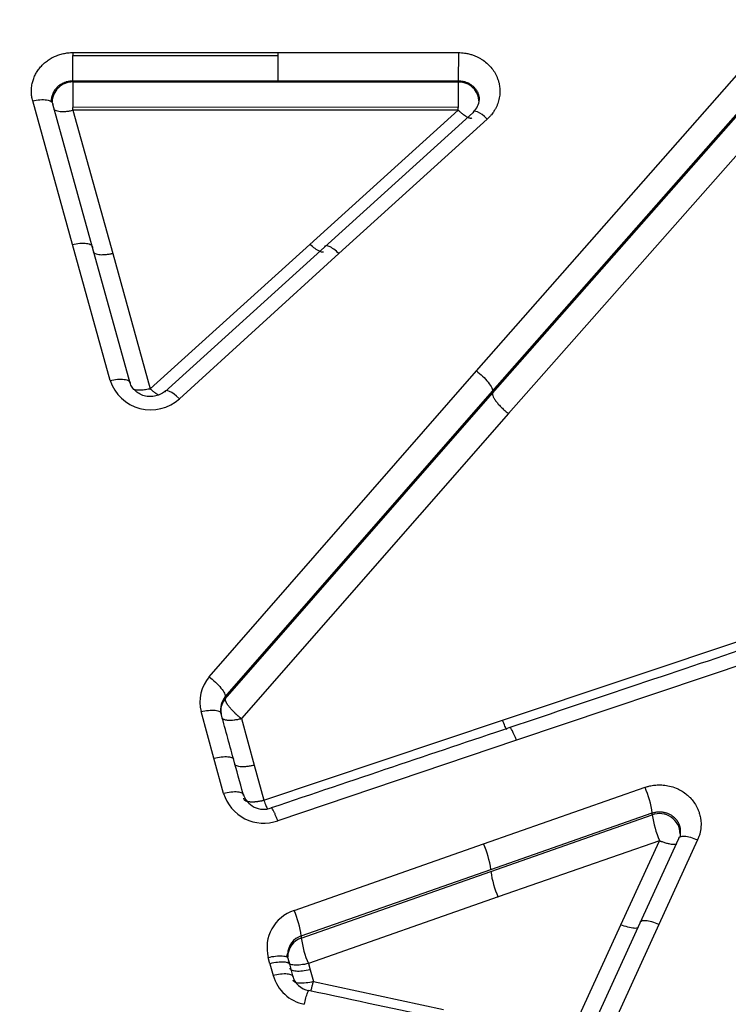
# Model space of a CAD drawing. Units: millimetres. Extents: x 0 to 360, y -45 to 204.
# Drawn here: x 51 to 57, y 163 to 170 of the extents above; entities that cross this region are included whole.
import ezdxf
from ezdxf import colors
from ezdxf.entities.mleader import LeaderData, LeaderLine
from ezdxf.enums import TextEntityAlignment as Align
from ezdxf.math import Vec2, Vec3

# ---------------------------------------------------------------- set-up
doc = ezdxf.new("R2010")
doc.units = ezdxf.units.MM
doc.layers.add('C-1018-PLAST-RE', color=7, linetype='Continuous')
doc.layers.add('Predeterminado', color=7, linetype='Continuous')
doc.styles.add('SEACAD_Arial', font='arial.ttf')
doc.dimstyles.new('ISO', dxfattribs={"dimtxt": 3.125, "dimasz": 3.125, "dimexe": 1.5625, "dimexo": 0, "dimgap": 0.78125, "dimtad": 0, "dimdec": 0, "dimlfac": 12.5, "dimrnd": 10, "dimtxsty": 'SEACAD_Arial', "dimblk1": '_SE_FILLED', "dimblk2": '_SE_FILLED', "dimsah": 1, "dimcen": 1.5625, "dimadec": 1, "dimazin": 0, "dimtfac": 0.5, "dimtdec": 4, "dimtmove": 0, "dimatfit": 3, "dimfxl": 1, "dimarcsym": 0})

# ---------------------------------------------------------------- blocks, each defined once
blk = doc.blocks.new('SE1')
at = {"layer": 'C-1018-PLAST-RE', "color": 7, "linetype": 'Continuous'}
for p, q in [((51.6346, 169.7296), (51.6347, 169.9245)), ((51.6347, 169.9466), (53.2074, 169.9464)), ((51.6347, 169.9466), (51.6347, 169.9245)), ((51.6347, 169.9246), (53.2074, 169.9243)), ((53.2074, 169.9242), (53.2073, 169.7293)), ((53.2074, 169.9463), (54.5928, 169.946)), ((53.2074, 169.9463), (53.2074, 169.9242)), ((54.5928, 169.946), (54.5927, 169.7291)), ((54.7316, 167.5009), (56.7856, 169.8371)), ((51.6346, 169.7296), (53.2073, 169.7293)), ((51.6346, 169.7296), (51.6346, 169.7203)), ((51.6346, 169.7203), (54.5927, 169.7198)), ((53.2073, 169.7293), (54.5927, 169.7291)), ((54.5927, 169.7198), (54.5927, 169.7291)), ((54.8546, 167.3446), (56.9086, 169.6766)), ((54.8546, 167.3295), (56.9086, 169.6629)), ((51.6316, 168.4719), (51.3256, 169.5752)), ((51.7857, 168.45), (51.4797, 169.5512)), ((54.5927, 169.5252), (51.6346, 169.5257)), ((51.6346, 169.5039), (51.6346, 169.5254)), ((54.5927, 169.5034), (54.5927, 169.5249)), ((51.6312, 169.5031), (51.6346, 169.5039)), ((51.6346, 169.5039), (51.9398, 168.404)), ((54.5927, 169.5034), (51.6346, 169.5039)), ((53.454, 168.4728), (54.5927, 169.5034)), ((54.7043, 169.4841), (53.565, 168.4522)), ((54.8153, 169.436), (53.676, 168.4022)), ((57.0322, 169.5029), (54.9777, 167.1735)), ((51.9203, 167.427), (51.6316, 168.4719)), ((52.0744, 167.4069), (51.7857, 168.45)), ((52.2285, 167.3631), (53.454, 168.4728)), ((53.565, 168.4522), (52.3409, 167.3392)), ((51.9398, 168.404), (52.2285, 167.3631)), ((53.676, 168.4022), (52.4519, 167.2873)), ((52.6812, 165.1502), (54.7316, 167.5009)), ((52.8042, 164.9982), (54.8546, 167.3446)), ((52.8042, 164.9816), (54.8546, 167.3295)), ((54.9777, 167.1735), (52.9271, 164.8297)), ((54.932, 164.8179), (56.8638, 165.4656)), ((56.9705, 165.3141), (55.0389, 164.6635)), ((52.8042, 164.9982), (52.8042, 164.9816)), ((52.7165, 164.5261), (52.6189, 164.8832)), ((52.9273, 164.8297), (53.0247, 164.4734)), ((53.0988, 164.2029), (54.932, 164.8179)), ((55.0389, 164.6635), (53.2068, 164.0451)), ((52.7907, 164.2544), (52.7165, 164.5261)), ((53.0247, 164.4734), (53.0988, 164.2029)), ((54.7871, 163.8673), (56.0258, 164.302)), ((53.0988, 164.2029), (53.1, 164.1998)), ((54.8422, 163.6553), (56.081, 164.0896)), ((54.8424, 163.6709), (56.081, 164.1048)), ((56.081, 164.0896), (56.081, 164.1048)), ((53.3319, 163.3559), (54.7871, 163.8673)), ((56.1371, 163.8918), (54.8975, 163.4594)), ((55.8402, 163.2462), (56.1373, 163.892)), ((56.2833, 163.9064), (55.9862, 163.2594)), ((56.4293, 163.8973), (56.1322, 163.2491)), ((53.3871, 163.1604), (54.8424, 163.6709)), ((53.3871, 163.1443), (54.8422, 163.6553)), ((54.8975, 163.4594), (53.4418, 162.9484)), ((55.4462, 162.3877), (55.8402, 163.2462)), ((55.9862, 163.2594), (55.5922, 162.399)), ((56.1322, 163.2491), (55.7382, 162.3871)), ((53.3871, 163.1604), (53.3871, 163.1443)), ((53.1467, 162.9469), (53.1336, 162.9951)), ((53.1467, 162.947), (53.1716, 162.8555)), ((53.3012, 162.9348), (53.2848, 162.9951)), ((53.3257, 162.8436), (53.3008, 162.9349)), ((53.4418, 162.9484), (53.4549, 162.9004)), ((53.4549, 162.9004), (53.4798, 162.8091)), ((53.4799, 162.8093), (54.4798, 162.5944))]:
    blk.add_line(p, q, dxfattribs=at)
for centre, radius, start, end in [((51.6313, 169.5642), 0.1561, 88.76567, 179.51341), ((71.2325, 169.6188), 19.5981, 179.70346, 180.27278), ((-49.5715, 169.6358), 104.1643, 359.939068, 0.046184), ((54.5972, 169.5655), 0.1543, 359.58017, 91.67427), ((51.6407, 169.5532), 0.1763, 154.08115, 173.88117), ((54.6222, 169.5895), 0.1307, 312.77536, 356.99619), ((52.2312, 167.5289), 0.3272, 198.14395, 312.40758), ((52.9253, 168.1038), 1.017, 226.74732, 226.93243), ((52.8978, 164.9589), 0.289, 138.53941, 195.18772), ((52.9065, 164.9047), 0.1386, 137.58066, 195.48796), ((52.9209, 164.883), 0.1527, 139.79279, 180.1486), ((53.1764, 164.9072), 0.4085, 180.46102, 184.11436), ((55.3566, 164.0082), 0.7308, 7.59073, 23.69889), ((53.0992, 164.3495), 0.3228, 197.1212, 289.47388), ((53.0989, 164.2985), 0.1654, 196.50119, 290.44328), ((56.1378, 163.9428), 0.1573, 0.40926, 111.15089), ((56.8525, 164.2017), 0.7796, 188.27036, 203.39266), ((55.9201, 163.9376), 0.378, 357.59524, 5.71107), ((54.1029, 163.5687), 0.7465, 7.87165, 23.57979), ((55.5717, 163.7553), 0.7363, 187.80851, 203.69952), ((53.4243, 163.0702), 0.3002, 107.93238, 194.4866), ((52.6447, 163.0562), 0.7496, 7.98701, 23.56161), ((53.4294, 163.0202), 0.1465, 106.80574, 179.99413), ((53.4366, 162.9988), 0.1537, 108.78351, 179.73365), ((54.0992, 163.2377), 0.7182, 187.46927, 203.75013), ((53.1996, 163.0378), 0.0838, 332.90883, 352.83209), ((53.4725, 162.9419), 0.3131, 196.02131, 258.52774), ((53.4733, 162.8949), 0.1572, 195.04066, 258.95627)]:
    blk.add_arc(centre, radius, start, end, dxfattribs=at)
for centre, major_axis, ratio, start_param, end_param in [((54.8153, 169.3738), (0.1068, -0.1181), 0.273761, 1.864568, 3.33501), ((52.4518, 167.229), (0.1072, -0.1177), 0.256317, 1.844895, 3.334043), ((55.0389, 164.6099), (0.0508, -0.1509), 0.113707, 1.895527, 3.140716)]:
    blk.add_ellipse(centre, major_axis=major_axis, ratio=ratio, start_param=start_param, end_param=end_param, dxfattribs=at)
for points, knots in [([(51.3256, 169.5752), (51.3242, 169.5809), (51.3214, 169.5918), (51.3184, 169.6083), (51.3163, 169.6247), (51.3153, 169.6447), (51.3157, 169.666), (51.3179, 169.6882), (51.3223, 169.7125), (51.3302, 169.7406), (51.3431, 169.7721), (51.3599, 169.8019), (51.3802, 169.8298), (51.4037, 169.8556), (51.4305, 169.8786), (51.46, 169.8988), (51.4918, 169.9159), (51.5201, 169.9269), (51.5433, 169.9344), (51.5613, 169.9387), (51.5794, 169.9421), (51.5974, 169.9446), (51.6157, 169.9461), (51.6281, 169.9463), (51.6347, 169.9466)], [0, 0, 0, 0, 0.03271, 0.062166, 0.093249, 0.124329, 0.174038, 0.211333, 0.248636, 0.310792, 0.372994, 0.435242, 0.497532, 0.559905, 0.622376, 0.684942, 0.747627, 0.810489, 0.841972, 0.873508, 0.905659, 0.936719, 0.966226, 1, 1, 1, 1]), ([(54.5928, 169.946), (54.6009, 169.9458), (54.617, 169.9455), (54.6385, 169.943), (54.6623, 169.939), (54.6824, 169.9343), (54.7012, 169.9283), (54.7162, 169.923), (54.7338, 169.9158), (54.7539, 169.9057), (54.7806, 169.8899), (54.8117, 169.8667), (54.8438, 169.8342), (54.8703, 169.7978), (54.8877, 169.7639), (54.8989, 169.7345), (54.9065, 169.7064), (54.912, 169.6715), (54.9124, 169.6372), (54.9091, 169.6084), (54.9052, 169.587), (54.8993, 169.5659), (54.8922, 169.5451), (54.8831, 169.525), (54.8721, 169.5045), (54.8598, 169.4858), (54.8463, 169.4682), (54.832, 169.4521), (54.821, 169.4415), (54.8153, 169.436)], [0, 0, 0, 0, 0.03187, 0.063696, 0.084891, 0.127168, 0.145364, 0.163335, 0.19038, 0.221249, 0.253319, 0.315486, 0.378397, 0.440676, 0.502828, 0.53833, 0.573804, 0.626983, 0.688985, 0.720007, 0.751026, 0.782065, 0.813114, 0.844193, 0.875289, 0.910868, 0.937567, 0.967373, 1, 1, 1, 1]), ([(51.4747, 169.5829), (51.4747, 169.5831), (51.4747, 169.5832), (51.4747, 169.5833), (51.4746, 169.586), (51.4746, 169.5887), (51.4747, 169.5914), (51.4748, 169.5941), (51.475, 169.5968), (51.4752, 169.5995), (51.4754, 169.6008), (51.4755, 169.6021), (51.4757, 169.6035), (51.4759, 169.6048), (51.4761, 169.6062), (51.4763, 169.6075), (51.4767, 169.6102), (51.4772, 169.6128), (51.4778, 169.6155), (51.4784, 169.6181), (51.4791, 169.6208), (51.4799, 169.6234), (51.4807, 169.626), (51.4815, 169.6286), (51.4825, 169.6311), (51.4843, 169.6363), (51.4865, 169.6413), (51.4891, 169.6462), (51.4916, 169.6512), (51.4944, 169.6559), (51.4976, 169.6606), (51.4991, 169.6629), (51.5008, 169.6652), (51.5025, 169.6674), (51.5042, 169.6697), (51.506, 169.6719), (51.5079, 169.674), (51.5097, 169.6762), (51.5116, 169.6783), (51.5136, 169.6803), (51.5156, 169.6824), (51.5177, 169.6844), (51.5198, 169.6864), (51.5241, 169.6903), (51.5286, 169.694), (51.5334, 169.6974), (51.5357, 169.6991), (51.5382, 169.7008), (51.5406, 169.7024), (51.5431, 169.704), (51.5457, 169.7056), (51.5483, 169.7071), (51.5509, 169.7085), (51.5535, 169.7099), (51.5562, 169.7113), (51.5589, 169.7126), (51.5616, 169.7139), (51.5644, 169.7151), (51.5672, 169.7163), (51.57, 169.7175), (51.5728, 169.7185), (51.5757, 169.7196), (51.5786, 169.7206), (51.5815, 169.7215), (51.5844, 169.7224), (51.5874, 169.7233), (51.5903, 169.724), (51.5933, 169.7248), (51.5963, 169.7255), (51.5994, 169.7261), (51.6024, 169.7267), (51.6054, 169.7272), (51.6085, 169.7277), (51.6116, 169.7281), (51.6147, 169.7285), (51.6178, 169.7288), (51.6209, 169.7291), (51.624, 169.7293), (51.6271, 169.7294), (51.6286, 169.7295), (51.6302, 169.7295), (51.6317, 169.7296), (51.6327, 169.7296), (51.6337, 169.7296), (51.6346, 169.7296)], [0.1244827, 0.1244827, 0.1244827, 0.1244827, 0.1257499, 0.1257499, 0.1257499, 0.1571874, 0.1571874, 0.1571874, 0.1886248, 0.1886248, 0.1886248, 0.2043436, 0.2043436, 0.2043436, 0.2200623, 0.2200623, 0.2200623, 0.2514998, 0.2514998, 0.2514998, 0.2829372, 0.2829372, 0.2829372, 0.3143747, 0.3143747, 0.3143747, 0.3772497, 0.3772497, 0.3772497, 0.4401246, 0.4401246, 0.4401246, 0.4715621, 0.4715621, 0.4715621, 0.5029995, 0.5029995, 0.5029995, 0.534437, 0.534437, 0.534437, 0.5658745, 0.5658745, 0.5658745, 0.6287494, 0.6287494, 0.6287494, 0.6601869, 0.6601869, 0.6601869, 0.6916244, 0.6916244, 0.6916244, 0.7230618, 0.7230618, 0.7230618, 0.7544993, 0.7544993, 0.7544993, 0.7859368, 0.7859368, 0.7859368, 0.8173742, 0.8173742, 0.8173742, 0.8488117, 0.8488117, 0.8488117, 0.8802492, 0.8802492, 0.8802492, 0.9116867, 0.9116867, 0.9116867, 0.9431241, 0.9431241, 0.9431241, 0.9745616, 0.9745616, 0.9745616, 0.9902803, 0.9902803, 0.9902803, 1, 1, 1, 1]), ([(54.5927, 169.7291), (54.594, 169.7291), (54.5953, 169.7291), (54.5966, 169.729), (54.5986, 169.729), (54.6007, 169.7289), (54.6027, 169.7288), (54.6068, 169.7286), (54.6109, 169.7282), (54.6149, 169.7277), (54.619, 169.7272), (54.623, 169.7265), (54.627, 169.7257), (54.631, 169.725), (54.635, 169.7241), (54.6389, 169.723), (54.6408, 169.7225), (54.6428, 169.7219), (54.6447, 169.7213), (54.6466, 169.7208), (54.6485, 169.7201), (54.6504, 169.7195), (54.6542, 169.7182), (54.658, 169.7167), (54.6616, 169.7152), (54.6653, 169.7136), (54.6689, 169.712), (54.6724, 169.7102), (54.6759, 169.7084), (54.6793, 169.7065), (54.6826, 169.7045), (54.686, 169.7024), (54.6892, 169.7003), (54.6923, 169.6981), (54.6955, 169.6958), (54.6985, 169.6935), (54.7015, 169.6911), (54.7074, 169.6862), (54.7128, 169.681), (54.7178, 169.6754), (54.7203, 169.6727), (54.7226, 169.6698), (54.7249, 169.6669), (54.7271, 169.6639), (54.7292, 169.6609), (54.7312, 169.6579), (54.7332, 169.6548), (54.7351, 169.6517), (54.7368, 169.6485), (54.7385, 169.6453), (54.7401, 169.6421), (54.7416, 169.6388), (54.743, 169.6355), (54.7443, 169.6322), (54.7455, 169.6288), (54.7467, 169.6255), (54.7477, 169.622), (54.7486, 169.6186), (54.7495, 169.6152), (54.7502, 169.6117), (54.7508, 169.6082), (54.7514, 169.6047), (54.7519, 169.6012), (54.7522, 169.5977), (54.7525, 169.5942), (54.7527, 169.5907), (54.7527, 169.5872), (54.7527, 169.5854), (54.7527, 169.5836), (54.7526, 169.5819), (54.7526, 169.5815), (54.7526, 169.5812), (54.7526, 169.5808)], [0, 0, 0, 0, 0.0098112, 0.0098112, 0.0098112, 0.0256237, 0.0256237, 0.0256237, 0.0572487, 0.0572487, 0.0572487, 0.0888738, 0.0888738, 0.0888738, 0.1204988, 0.1204988, 0.1204988, 0.1363113, 0.1363113, 0.1363113, 0.1521238, 0.1521238, 0.1521238, 0.1837489, 0.1837489, 0.1837489, 0.2153739, 0.2153739, 0.2153739, 0.2469989, 0.2469989, 0.2469989, 0.278624, 0.278624, 0.278624, 0.310249, 0.310249, 0.310249, 0.3734991, 0.3734991, 0.3734991, 0.4051241, 0.4051241, 0.4051241, 0.4367491, 0.4367491, 0.4367491, 0.4683742, 0.4683742, 0.4683742, 0.4999992, 0.4999992, 0.4999992, 0.5316243, 0.5316243, 0.5316243, 0.5632493, 0.5632493, 0.5632493, 0.5948743, 0.5948743, 0.5948743, 0.6264994, 0.6264994, 0.6264994, 0.6581244, 0.6581244, 0.6581244, 0.6739369, 0.6739369, 0.6739369, 0.6771552, 0.6771552, 0.6771552, 0.6771552]), ([(51.3256, 169.5752), (51.3435, 169.5794), (51.3627, 169.5826), (51.3999, 169.5855), (51.4178, 169.5852), (51.4477, 169.5806), (51.4595, 169.5763), (51.4752, 169.5651), (51.4791, 169.5583), (51.4797, 169.5512)], [0, 0, 0, 0, 0.25, 0.25, 0.5, 0.5, 0.75, 0.75, 1, 1, 1, 1]), ([(51.4842, 169.5151), (51.4851, 169.5138), (51.4876, 169.511), (51.4942, 169.5056), (51.5062, 169.4998), (51.5251, 169.4953), (51.548, 169.4932), (51.5696, 169.4937), (51.5879, 169.4954), (51.6021, 169.4973), (51.6166, 169.4998), (51.6263, 169.502), (51.6312, 169.5031)], [0.1382417, 0.1382417, 0.1382417, 0.1382417, 0.1876521, 0.2500749, 0.3749811, 0.4999417, 0.6248903, 0.7498346, 0.8122489, 0.8748876, 0.9376205, 1, 1, 1, 1]), ([(54.5927, 169.5034), (54.5929, 169.5032), (54.5933, 169.5028), (54.5941, 169.5021), (54.5954, 169.5008), (54.5982, 169.4982), (54.6039, 169.493), (54.6155, 169.4829), (54.631, 169.4706), (54.6501, 169.4575), (54.6632, 169.4504), (54.6719, 169.4468), (54.6757, 169.4454), (54.6796, 169.4443), (54.6834, 169.4435), (54.6871, 169.443), (54.6906, 169.443), (54.6939, 169.4434), (54.6962, 169.4441), (54.6973, 169.4447), (54.6976, 169.4449)], [0, 0, 0, 0, 0.0035838, 0.0071748, 0.0143785, 0.0288723, 0.0581965, 0.1181147, 0.2422808, 0.3491606, 0.5014098, 0.5331058, 0.566912, 0.602776, 0.6406261, 0.6803705, 0.7219055, 0.7650996, 0.8097952, 0.823826, 0.823826, 0.823826, 0.823826]), ([(51.6316, 168.4719), (51.6494, 168.4762), (51.6687, 168.4795), (51.706, 168.4827), (51.7239, 168.4825), (51.7538, 168.4782), (51.7656, 168.4742), (51.7813, 168.4635), (51.7851, 168.4569), (51.7857, 168.45)], [0, 0, 0, 0, 0.25, 0.25, 0.5, 0.5, 0.75, 0.75, 1, 1, 1, 1]), ([(53.5585, 168.4139), (53.5573, 168.4133), (53.5559, 168.4128), (53.5484, 168.4114), (53.5397, 168.4132), (53.5184, 168.4227), (53.5059, 168.4304), (53.4799, 168.4496), (53.4665, 168.4611), (53.454, 168.4728)], [0.1860408, 0.1860408, 0.1860408, 0.1860408, 0.25, 0.25, 0.5, 0.5, 0.75, 0.75, 1, 1, 1, 1]), ([(53.676, 168.4022), (53.6635, 168.414), (53.6501, 168.4255), (53.6241, 168.4448), (53.6115, 168.4526), (53.5903, 168.4621), (53.5816, 168.4639), (53.5696, 168.4617), (53.5662, 168.4578), (53.565, 168.4522)], [0, 0, 0, 0, 0.25, 0.25, 0.5, 0.5, 0.75, 0.75, 1, 1, 1, 1]), ([(51.7901, 168.4145), (51.7921, 168.4119), (51.7947, 168.4094), (51.798, 168.4072), (51.8019, 168.4045), (51.8069, 168.4021), (51.8127, 168.4001), (51.8186, 168.3982), (51.8254, 168.3966), (51.8329, 168.3956), (51.8404, 168.3945), (51.8487, 168.3939), (51.8575, 168.3938), (51.8662, 168.3938), (51.8754, 168.3941), (51.8848, 168.395), (51.8941, 168.3958), (51.9037, 168.397), (51.9131, 168.3986), (51.9178, 168.3994), (51.9225, 168.4003), (51.9271, 168.4012), (51.9294, 168.4017), (51.9317, 168.4022), (51.934, 168.4027), (51.9359, 168.4031), (51.9378, 168.4036), (51.9398, 168.404)], [0.14577, 0.14577, 0.14577, 0.14577, 0.2511294, 0.2511294, 0.2511294, 0.3766941, 0.3766941, 0.3766941, 0.5022588, 0.5022588, 0.5022588, 0.6278235, 0.6278235, 0.6278235, 0.7533882, 0.7533882, 0.7533882, 0.8789529, 0.8789529, 0.8789529, 0.9417352, 0.9417352, 0.9417352, 0.9731264, 0.9731264, 0.9731264, 1, 1, 1, 1]), ([(54.7316, 167.5009), (54.7467, 167.4895), (54.7631, 167.4758), (54.7947, 167.4455), (54.8098, 167.4292), (54.8342, 167.3982), (54.8434, 167.3837), (54.8541, 167.3601), (54.8558, 167.3509), (54.8546, 167.3446)], [0, 0, 0, 0, 0.25, 0.25, 0.5, 0.5, 0.75, 0.75, 1, 1, 1, 1]), ([(51.9203, 167.427), (51.9382, 167.4312), (51.9575, 167.4346), (51.9948, 167.438), (52.0128, 167.438), (52.0427, 167.4341), (52.0545, 167.4303), (52.0701, 167.42), (52.0739, 167.4136), (52.0744, 167.4069)], [0, 0, 0, 0, 0.25, 0.25, 0.5, 0.5, 0.75, 0.75, 1, 1, 1, 1]), ([(52.347, 167.3483), (52.3347, 167.3385), (52.3135, 167.3221), (52.2706, 167.3064), (52.2258, 167.3016), (52.1813, 167.3081), (52.1407, 167.3249), (52.1073, 167.3504), (52.0818, 167.3834), (52.0739, 167.4063), (52.0696, 167.4198)], [0, 0, 0, 0, 0.125401, 0.251362, 0.377857, 0.504024, 0.629254, 0.753521, 0.877103, 1, 1, 1, 1]), ([(52.2285, 167.3631), (52.2261, 167.3626), (52.2168, 167.3604), (52.1952, 167.3562), (52.1594, 167.3519), (52.1259, 167.3525), (52.1066, 167.3565), (52.1, 167.3587), (52.0988, 167.3591)], [0, 0, 0, 0, 0.0297742, 0.1186924, 0.2736435, 0.4995736, 0.6195475, 0.6478543, 0.6478543, 0.6478543, 0.6478543]), ([(52.2915, 167.3137), (52.2897, 167.3148), (52.2828, 167.319), (52.2694, 167.3282), (52.2538, 167.3405), (52.2421, 167.3507), (52.2356, 167.3565), (52.2324, 167.3595), (52.2309, 167.3609)], [0.6096975, 0.6096975, 0.6096975, 0.6096975, 0.6489671, 0.7569524, 0.8814403, 0.9415671, 0.9730258, 1, 1, 1, 1]), ([(54.8546, 167.3295), (54.8544, 167.3279), (54.8543, 167.3262), (54.8543, 167.3243), (54.8544, 167.3223), (54.8547, 167.3203), (54.8552, 167.318), (54.8561, 167.3135), (54.8579, 167.3082), (54.8606, 167.3023), (54.8633, 167.2964), (54.8669, 167.2899), (54.8714, 167.2829), (54.8759, 167.2758), (54.8813, 167.2683), (54.8874, 167.2606), (54.8935, 167.2528), (54.9004, 167.2449), (54.9077, 167.2369), (54.915, 167.229), (54.9227, 167.2212), (54.9306, 167.2136), (54.9385, 167.2061), (54.9466, 167.1988), (54.9545, 167.1921), (54.9585, 167.1887), (54.9625, 167.1854), (54.9664, 167.1823), (54.9702, 167.1793), (54.974, 167.1763), (54.9777, 167.1735)], [0, 0, 0, 0, 0.062578, 0.062578, 0.062578, 0.125155, 0.125155, 0.125155, 0.250311, 0.250311, 0.250311, 0.375466, 0.375466, 0.375466, 0.500622, 0.500622, 0.500622, 0.625777, 0.625777, 0.625777, 0.750933, 0.750933, 0.750933, 0.876088, 0.876088, 0.876088, 0.938666, 0.938666, 0.938666, 1, 1, 1, 1]), ([(52.6812, 165.1502), (52.6962, 165.1388), (52.7123, 165.1251), (52.7436, 165.0954), (52.7586, 165.0794), (52.7829, 165.0494), (52.7921, 165.0354), (52.8032, 165.0128), (52.8051, 165.0041), (52.8042, 164.9982)], [0, 0, 0, 0, 0.25, 0.25, 0.5, 0.5, 0.75, 0.75, 1, 1, 1, 1]), ([(52.9272, 164.8297), (52.927, 164.8296), (52.9267, 164.8298), (52.9263, 164.8302), (52.9256, 164.8307), (52.9246, 164.8314), (52.9235, 164.8323), (52.9221, 164.8334), (52.9205, 164.8346), (52.9187, 164.8361), (52.9167, 164.8377), (52.9144, 164.8396), (52.9119, 164.8417), (52.9091, 164.844), (52.9061, 164.8465), (52.9029, 164.8492), (52.8994, 164.8522), (52.8957, 164.8555), (52.8918, 164.859), (52.8876, 164.8628), (52.8832, 164.8669), (52.8786, 164.8713), (52.8739, 164.8759), (52.869, 164.8808), (52.8639, 164.8859), (52.8588, 164.8913), (52.8535, 164.897), (52.8483, 164.9029), (52.8431, 164.9089), (52.838, 164.9151), (52.833, 164.9214), (52.8282, 164.9278), (52.8237, 164.9341), (52.8195, 164.9404), (52.8157, 164.9466), (52.8123, 164.9526), (52.8095, 164.9584), (52.8072, 164.9639), (52.8055, 164.969), (52.8044, 164.9737), (52.8039, 164.9779), (52.8041, 164.9804), (52.8042, 164.9816)], [0, 0, 0, 0, 0.001322, 0.003726, 0.007217, 0.011804, 0.017496, 0.024306, 0.032249, 0.041341, 0.051601, 0.06305, 0.07571, 0.089605, 0.10476, 0.1212, 0.138952, 0.15804, 0.178491, 0.200328, 0.223573, 0.248245, 0.274357, 0.30192, 0.330938, 0.361406, 0.393312, 0.426633, 0.461337, 0.497378, 0.534698, 0.573224, 0.612871, 0.65354, 0.695118, 0.73748, 0.780489, 0.824001, 0.867865, 0.911923, 0.95602, 1, 1, 1, 1]), ([(52.6189, 164.8832), (52.6369, 164.8875), (52.6562, 164.8911), (52.6937, 164.8951), (52.7117, 164.8954), (52.7417, 164.8924), (52.7535, 164.889), (52.769, 164.8798), (52.7726, 164.8739), (52.773, 164.8677)], [0, 0, 0, 0, 0.25, 0.25, 0.5, 0.5, 0.75, 0.75, 1, 1, 1, 1]), ([(52.777, 164.8345), (52.778, 164.8333), (52.7811, 164.8303), (52.7877, 164.8261), (52.7974, 164.8225), (52.8079, 164.8201), (52.8237, 164.818), (52.8445, 164.8176), (52.872, 164.8197), (52.8944, 164.823), (52.9112, 164.8264), (52.9193, 164.8282), (52.9233, 164.8291), (52.9253, 164.8295), (52.9264, 164.8297), (52.9269, 164.8296), (52.9271, 164.8296)], [0.1355874, 0.1355874, 0.1355874, 0.1355874, 0.1892884, 0.277447, 0.3593114, 0.4338109, 0.5002157, 0.6528519, 0.760251, 0.8840385, 0.94352, 0.9725459, 0.9868265, 0.9938357, 0.9976514, 0.9996627, 0.9996627, 0.9996627, 0.9996627]), ([(54.9645, 164.7435), (54.9603, 164.7513), (54.9557, 164.761), (54.9446, 164.786), (54.9381, 164.802), (54.932, 164.8179)], [0.5596568, 0.5596568, 0.5596568, 0.5596568, 0.75, 0.75, 1, 1, 1, 1]), ([(52.7165, 164.5261), (52.7345, 164.5304), (52.7538, 164.534), (52.7914, 164.538), (52.8094, 164.5385), (52.8394, 164.5356), (52.8512, 164.5323), (52.8622, 164.5258), (52.8647, 164.5236), (52.8665, 164.5213)], [0, 0, 0, 0, 0.25, 0.25, 0.5, 0.5, 0.75, 0.75, 0.855608, 0.855608, 0.855608, 0.855608]), ([(52.8746, 164.4783), (52.8765, 164.476), (52.8791, 164.4738), (52.8823, 164.4719), (52.8862, 164.4696), (52.8911, 164.4676), (52.8969, 164.466), (52.9027, 164.4644), (52.9094, 164.4632), (52.9169, 164.4625), (52.9245, 164.4618), (52.9327, 164.4615), (52.9415, 164.4617), (52.9502, 164.4619), (52.9594, 164.4625), (52.9688, 164.4635), (52.9782, 164.4645), (52.9878, 164.4659), (52.9972, 164.4676), (53.002, 164.4685), (53.0067, 164.4694), (53.0113, 164.4704), (53.0158, 164.4713), (53.0203, 164.4724), (53.0247, 164.4734)], [0.1446006, 0.1446006, 0.1446006, 0.1446006, 0.2503657, 0.2503657, 0.2503657, 0.3755486, 0.3755486, 0.3755486, 0.5007315, 0.5007315, 0.5007315, 0.6259143, 0.6259143, 0.6259143, 0.7510972, 0.7510972, 0.7510972, 0.8762801, 0.8762801, 0.8762801, 0.9388715, 0.9388715, 0.9388715, 1, 1, 1, 1]), ([(56.0258, 164.302), (56.0297, 164.3033), (56.0376, 164.3059), (56.0497, 164.3093), (56.064, 164.3128), (56.0868, 164.3175), (56.1215, 164.3213), (56.166, 164.3206), (56.2151, 164.3127), (56.2601, 164.2983), (56.302, 164.2779), (56.331, 164.2589), (56.3545, 164.2396), (56.3872, 164.2086), (56.4152, 164.1696), (56.4344, 164.1279), (56.4443, 164.1004), (56.4513, 164.0711), (56.4551, 164.0424), (56.4558, 164.0226), (56.4557, 164.0087), (56.4548, 163.9928), (56.4524, 163.9722), (56.4473, 163.947), (56.4397, 163.922), (56.4329, 163.9058), (56.4293, 163.8973)], [0, 0, 0, 0, 0.016716, 0.033627, 0.050755, 0.076128, 0.127064, 0.190797, 0.254403, 0.326668, 0.380616, 0.443312, 0.46831, 0.505712, 0.62951, 0.6652, 0.699368, 0.753062, 0.792555, 0.822179, 0.837645, 0.851782, 0.889598, 0.925842, 0.960796, 1, 1, 1, 1]), ([(52.9447, 164.2401), (52.9444, 164.2462), (52.9408, 164.2519), (52.9254, 164.2609), (52.9136, 164.2642), (52.8836, 164.267), (52.8656, 164.2665), (52.828, 164.2624), (52.8086, 164.2588), (52.7907, 164.2544)], [0, 0, 0, 0, 0.25, 0.25, 0.5, 0.5, 0.75, 0.75, 1, 1, 1, 1]), ([(52.9447, 164.2174), (52.9449, 164.2162), (52.9452, 164.2139), (52.9464, 164.2107), (52.9483, 164.2077), (52.9508, 164.205), (52.9538, 164.2025), (52.9574, 164.2003), (52.9615, 164.1984), (52.966, 164.1966), (52.9709, 164.1952), (52.9761, 164.1939), (52.9817, 164.1929), (52.9876, 164.1921), (52.9937, 164.1915), (53, 164.1911), (53.0064, 164.1909), (53.013, 164.1909), (53.0197, 164.1911), (53.0265, 164.1914), (53.0333, 164.1919), (53.0402, 164.1926), (53.047, 164.1933), (53.0538, 164.1942), (53.0605, 164.1952), (53.0672, 164.1963), (53.0737, 164.1974), (53.0802, 164.1987), (53.0865, 164.2), (53.0927, 164.2014), (53.0968, 164.2024), (53.0988, 164.2029)], [0, 0, 0, 0, 0.043633, 0.086613, 0.12894, 0.170613, 0.211632, 0.251998, 0.29171, 0.330768, 0.369173, 0.406924, 0.444022, 0.480466, 0.516256, 0.551393, 0.585876, 0.619706, 0.652881, 0.685403, 0.717272, 0.748486, 0.779047, 0.808954, 0.838208, 0.866808, 0.894754, 0.922046, 0.948684, 0.974669, 1, 1, 1, 1]), ([(53.1, 164.1998), (53.1026, 164.1933), (53.1078, 164.1801), (53.1153, 164.1623), (53.1219, 164.1477), (53.1258, 164.1395), (53.1275, 164.1363)], [0, 0, 0, 0, 0.0964058, 0.1928702, 0.2881324, 0.3595349, 0.3595349, 0.3595349, 0.3595349]), ([(53.2068, 164.0451), (53.2038, 164.0532), (53.2006, 164.0612), (53.1974, 164.0691), (53.1943, 164.0769), (53.191, 164.0846), (53.1879, 164.0918), (53.1847, 164.099), (53.1816, 164.1057), (53.1786, 164.1117), (53.1757, 164.1177), (53.1729, 164.1231), (53.1703, 164.1275), (53.1677, 164.132), (53.1654, 164.1355), (53.1633, 164.1381), (53.1613, 164.1407), (53.1596, 164.1424), (53.1582, 164.1431), (53.1576, 164.1434), (53.1571, 164.1436), (53.1566, 164.1436)], [0, 0, 0, 0, 0.1249722, 0.1249722, 0.1249722, 0.2499762, 0.2499762, 0.2499762, 0.3749802, 0.3749802, 0.3749802, 0.4999841, 0.4999841, 0.4999841, 0.6249881, 0.6249881, 0.6249881, 0.7499921, 0.7499921, 0.7499921, 0.80048, 0.80048, 0.80048, 0.80048]), ([(56.081, 164.1048), (56.0884, 164.1073), (56.096, 164.1093), (56.1038, 164.1109), (56.1077, 164.1116), (56.1116, 164.1122), (56.1156, 164.1127), (56.1195, 164.1132), (56.1235, 164.1135), (56.1274, 164.1137), (56.1314, 164.114), (56.1354, 164.114), (56.1394, 164.114), (56.1433, 164.1139), (56.1473, 164.1137), (56.1513, 164.1134), (56.1552, 164.113), (56.1592, 164.1125), (56.1631, 164.1119), (56.167, 164.1113), (56.1709, 164.1106), (56.1747, 164.1097), (56.1786, 164.1088), (56.1824, 164.1078), (56.1861, 164.1067), (56.1899, 164.1055), (56.1936, 164.1043), (56.1972, 164.1029), (56.2045, 164.1001), (56.2116, 164.0969), (56.2183, 164.0932), (56.225, 164.0895), (56.2315, 164.0853), (56.2375, 164.0808), (56.2405, 164.0785), (56.2435, 164.0761), (56.2463, 164.0736), (56.2477, 164.0724), (56.2491, 164.0711), (56.2504, 164.0699), (56.2518, 164.0686), (56.2531, 164.0673), (56.2545, 164.066), (56.2558, 164.0646), (56.2571, 164.0633), (56.2583, 164.0619), (56.2596, 164.0606), (56.2608, 164.0592), (56.262, 164.0578), (56.2644, 164.055), (56.2667, 164.0521), (56.2689, 164.0491), (56.2699, 164.0476), (56.271, 164.0461), (56.272, 164.0446), (56.273, 164.0431), (56.274, 164.0416), (56.275, 164.04), (56.276, 164.0385), (56.2769, 164.0369), (56.2778, 164.0354), (56.2787, 164.0338), (56.2796, 164.0322), (56.2804, 164.0306), (56.2821, 164.0274), (56.2837, 164.0241), (56.2851, 164.0208), (56.2858, 164.0191), (56.2865, 164.0175), (56.2872, 164.0158), (56.2878, 164.0141), (56.2884, 164.0124), (56.289, 164.0107), (56.2896, 164.009), (56.2901, 164.0073), (56.2906, 164.0056), (56.2912, 164.0039), (56.2916, 164.0022), (56.2921, 164.0005), (56.2925, 163.9987), (56.293, 163.997), (56.2933, 163.9953), (56.2937, 163.9935), (56.2941, 163.9918), (56.2944, 163.99), (56.295, 163.9865), (56.2955, 163.983), (56.2959, 163.9794), (56.2962, 163.9759), (56.2964, 163.9724), (56.2965, 163.9688), (56.2966, 163.9671), (56.2966, 163.9655), (56.2965, 163.9638)], [0, 0, 0, 0, 0.0625, 0.0625, 0.0625, 0.09375, 0.09375, 0.09375, 0.125, 0.125, 0.125, 0.15625, 0.15625, 0.15625, 0.1875, 0.1875, 0.1875, 0.21875, 0.21875, 0.21875, 0.25, 0.25, 0.25, 0.28125, 0.28125, 0.28125, 0.3125, 0.3125, 0.3125, 0.375, 0.375, 0.375, 0.4375, 0.4375, 0.4375, 0.46875, 0.46875, 0.46875, 0.484375, 0.484375, 0.484375, 0.5, 0.5, 0.5, 0.515625, 0.515625, 0.515625, 0.53125, 0.53125, 0.53125, 0.5625, 0.5625, 0.5625, 0.578125, 0.578125, 0.578125, 0.59375, 0.59375, 0.59375, 0.609375, 0.609375, 0.609375, 0.625, 0.625, 0.625, 0.65625, 0.65625, 0.65625, 0.671875, 0.671875, 0.671875, 0.6875, 0.6875, 0.6875, 0.703125, 0.703125, 0.703125, 0.71875, 0.71875, 0.71875, 0.734375, 0.734375, 0.734375, 0.75, 0.75, 0.75, 0.78125, 0.78125, 0.78125, 0.8125, 0.8125, 0.8125, 0.8271229, 0.8271229, 0.8271229, 0.8271229]), ([(56.4293, 163.8973), (56.4123, 163.9042), (56.394, 163.9106), (56.3587, 163.9202), (56.3417, 163.9233), (56.3133, 163.9251), (56.3021, 163.9238), (56.2873, 163.9173), (56.2838, 163.9123), (56.2833, 163.9064)], [0, 0, 0, 0, 0.25, 0.25, 0.5, 0.5, 0.75, 0.75, 1, 1, 1, 1]), ([(56.137, 163.8922), (56.1392, 163.891), (56.1412, 163.8903), (56.1431, 163.8895), (56.1453, 163.8886), (56.1474, 163.8878), (56.1496, 163.887), (56.154, 163.8853), (56.1584, 163.8837), (56.1629, 163.8822), (56.1718, 163.8791), (56.1808, 163.8763), (56.1897, 163.8739), (56.1985, 163.8714), (56.2073, 163.8694), (56.2155, 163.8679), (56.2238, 163.8664), (56.2316, 163.8654), (56.2387, 163.865), (56.2459, 163.8645), (56.2523, 163.8646), (56.2578, 163.8653), (56.262, 163.8658), (56.2657, 163.8666), (56.2689, 163.8676)], [0, 0, 0, 0, 0.0282827, 0.0282827, 0.0282827, 0.0596284, 0.0596284, 0.0596284, 0.1223199, 0.1223199, 0.1223199, 0.2477027, 0.2477027, 0.2477027, 0.3730856, 0.3730856, 0.3730856, 0.4984685, 0.4984685, 0.4984685, 0.6238514, 0.6238514, 0.6238514, 0.7197616, 0.7197616, 0.7197616, 0.7197616]), ([(55.972, 163.2212), (55.9648, 163.2189), (55.9546, 163.218), (55.9279, 163.2199), (55.9109, 163.2231), (55.8755, 163.2328), (55.8572, 163.2392), (55.8402, 163.2462)], [0.2799822, 0.2799822, 0.2799822, 0.2799822, 0.5, 0.5, 0.75, 0.75, 1, 1, 1, 1]), ([(56.1322, 163.2491), (56.1152, 163.256), (56.097, 163.2625), (56.0615, 163.2723), (56.0445, 163.2755), (56.0161, 163.2775), (56.0049, 163.2763), (55.9902, 163.2701), (55.9867, 163.2651), (55.9862, 163.2594)], [0, 0, 0, 0, 0.25, 0.25, 0.5, 0.5, 0.75, 0.75, 1, 1, 1, 1]), ([(53.1336, 162.9951), (53.1516, 162.9995), (53.171, 163.0032), (53.2087, 163.0076), (53.2267, 163.0082), (53.2567, 163.0059), (53.2686, 163.0029), (53.2839, 162.9944), (53.2874, 162.9889), (53.2877, 162.983)], [0, 0, 0, 0, 0.25, 0.25, 0.5, 0.5, 0.75, 0.75, 1, 1, 1, 1]), ([(53.3008, 162.9349), (53.3005, 162.9414), (53.2963, 162.9469), (53.2806, 162.9551), (53.2691, 162.9578), (53.2406, 162.96), (53.2236, 162.9595), (53.1867, 162.9554), (53.1667, 162.9519), (53.1467, 162.947)], [0, 0, 0, 0, 0.25, 0.25, 0.5, 0.5, 0.75, 0.75, 1, 1, 1, 1]), ([(53.4418, 162.9484), (53.4218, 162.9435), (53.4019, 162.9399), (53.3649, 162.9359), (53.3479, 162.9354), (53.3195, 162.9377), (53.308, 162.9404), (53.2923, 162.9486), (53.288, 162.9542), (53.2877, 162.9606)], [0, 0, 0, 0, 0.25, 0.25, 0.5, 0.5, 0.75, 0.75, 1, 1, 1, 1]), ([(53.3257, 162.8436), (53.3254, 162.8495), (53.3218, 162.8549), (53.3065, 162.8634), (53.2947, 162.8663), (53.2647, 162.8686), (53.2466, 162.868), (53.209, 162.8636), (53.1896, 162.8599), (53.1716, 162.8555)], [0, 0, 0, 0, 0.25, 0.25, 0.5, 0.5, 0.75, 0.75, 1, 1, 1, 1]), ([(53.4549, 162.9004), (53.4349, 162.8955), (53.415, 162.8919), (53.378, 162.8879), (53.361, 162.8874), (53.3325, 162.8897), (53.3211, 162.8924), (53.3054, 162.9006), (53.3011, 162.9061), (53.3008, 162.9126)], [0, 0, 0, 0, 0.25, 0.25, 0.5, 0.5, 0.75, 0.75, 1, 1, 1, 1]), ([(53.4799, 162.8092), (53.4617, 162.8049), (53.4228, 162.7975), (53.3686, 162.7956), (53.3332, 162.8045), (53.3259, 162.8154), (53.3256, 162.8213)], [0, 0, 0, 0, 0.249674, 0.499783, 0.749891, 1, 1, 1, 1]), ([(53.4603, 162.7348), (53.4625, 162.7422), (53.4669, 162.7573), (53.4725, 162.7795), (53.4761, 162.7945), (53.4778, 162.802), (53.4787, 162.8057), (53.4791, 162.8077), (53.4797, 162.8085), (53.4798, 162.809)], [0.6025424, 0.6025424, 0.6025424, 0.6025424, 0.7584048, 0.8828521, 0.9430696, 0.9725674, 0.9870842, 0.9941774, 0.9995281, 0.9995281, 0.9995281, 0.9995281]), ([(53.4102, 162.635), (53.4143, 162.6519), (53.4186, 162.669), (53.4269, 162.6996), (53.431, 162.713), (53.4377, 162.7323), (53.4405, 162.7382), (53.4429, 162.7406), (53.4433, 162.7408), (53.4437, 162.7407)], [0, 0, 0, 0, 0.25, 0.25, 0.5, 0.5, 0.75, 0.75, 0.8275811, 0.8275811, 0.8275811, 0.8275811])]:
    blk.add_open_spline(points, degree=3, knots=knots, dxfattribs=at)
for points in [[(56.9219, 165.4109), (56.2974, 165.2012), (55.6528, 164.9845), (54.9881, 164.7608)], [(52.8666, 164.5213), (52.8338, 164.641), (52.8011, 164.7606), (52.7684, 164.8801)], [(54.9881, 164.7608), (54.3965, 164.5616), (53.7858, 164.3559), (53.1559, 164.1435)], [(52.9408, 164.2501), (52.9159, 164.3411), (52.891, 164.432), (52.8661, 164.523)], [(54.4409, 162.5263), (54.1394, 162.5911), (53.8066, 162.6627), (53.4423, 162.741)]]:
    blk.add_open_spline(points, degree=3, dxfattribs=at)
blk = doc.blocks.new('DMBLK19')
at = {"layer": 'Predeterminado', "linetype": 'Continuous'}
for points in [[(26.8525, 179.011), (23.7275, 178.4902), (26.8525, 177.9694)], [(156.3097, 179.011), (156.3097, 177.9694), (159.4347, 178.4902)]]:
    blk.add_hatch(color=7, dxfattribs=at).paths.add_polyline_path(points)
at = {"layer": 'Predeterminado', "color": 7, "linetype": 'Continuous'}
for p, q in [((23.7275, 169.9606), (23.7275, 180.0527)), ((159.4347, 169.9376), (159.4347, 180.0527)), ((23.7275, 178.4902), (85.5961, 178.4902)), ((97.5662, 178.4902), (159.4347, 178.4902))]:
    blk.add_line(p, q, dxfattribs=at)
at = {"layer": 'Predeterminado', "color": 7, "linetype": 'Continuous', "style": 'SEACAD_Arial'}
blk.add_text('1700', height=3.125, dxfattribs=at).set_placement((86.6898, 180.0527), align=Align.TOP_LEFT)
blk = doc.blocks.new('_SE_FILLED')
at = {"color": 0}
blk.add_line((0, 0), (-1, 0), dxfattribs=at)
blk.add_solid([(0, 0), (-1, -0.1665), (-1, 0.1665), (0, 0)], dxfattribs=at)
blk = doc.blocks.new('_DOT')
at = {"color": 0}
blk.add_line((0, 0), (-1, 0), dxfattribs=at)
at = {"color": 0, "const_width": 0.333}
blk.add_lwpolyline([(-0.1665, 0, 1), (0.1665, 0, 1)], format="xyb", close=True, dxfattribs=at)

msp = doc.modelspace()

# ---------------------------------------------------------------- block references
at = {"layer": 'Predeterminado'}
msp.add_blockref('SE1', (0, 0), dxfattribs=at)

# ---------------------------------------------------------------- dimensions: what is measured, and where the dimension line sits
at = {"layer": 'Predeterminado', "color": 7, "linetype": 'Continuous'}
dim = msp.add_linear_dim(base=(23.72749, 178.4902), p1=(23.72749, 169.96064), p2=(159.43472, 169.93763), angle=359.990285, text='\\A1;<>', dimstyle='ISO', dxfattribs=at)
dim.commit()
dim.dimension.update_dxf_attribs({"geometry": 'DMBLK19', "text_midpoint": (91.58111, 178.4902), "dimtype": 161})

# ---------------------------------------------------------------- leaders
ml = msp.add_multileader_mtext('Standard', dxfattribs=at)
ml.set_content('{\\pxsm0.9;\\fArial|b0||i0||c0|p34;\\W1.;C-1018-PLAST-URBAN\\P}', color=256)
ml.set_leader_properties()
ml.set_arrow_properties(name='DOT')
ml.build(insert=Vec2(0, 0))
ml.multileader.update_dxf_attribs({"leader_type": 0, "dogleg_length": 0})
ctx = ml.context
ctx.base_point = Vec3(6.98603, 198.87937)
notes = []
notes.append((ctx, [(0, (0, 0, 0), (0, 0), (1, 0), 1, [])]))
ctx.mtext.insert = Vec3(8.98603, 200.87937)
ml = msp.add_multileader_mtext('Standard', dxfattribs=at)
ml.set_content('{\\pxsm0.9;\\fCalibri|b0||i0||c0|p34;\\W1.;Documento no contractual - Document no contractual - Non-contractual document - Non-contractual document - Documento não contratual\\P}', color=256)
ml.set_leader_properties()
ml.set_arrow_properties(name='DOT')
ml.build(insert=Vec2(0, 0))
ml.multileader.update_dxf_attribs({"leader_type": 0, "has_text_frame": 1, "dogleg_length": 0, "arrow_head_size": 1.8})
ctx = ml.context
ctx.base_point, ctx.char_height, ctx.arrow_head_size, ctx.plane_x_axis, ctx.plane_y_axis = Vec3(310.63797, 35.27841), 1.8, 1.8, Vec3(0, 1), Vec3(-1, 0)
notes.append((ctx, [(0, (0, 0, 0), (0, 0), (1, 0), 1, [])]))
ctx.mtext.insert, ctx.mtext.text_direction, ctx.mtext.rotation = Vec3(309.73797, 37.27841), Vec3(0, 1), 1.5707963
ml = msp.add_multileader_mtext('Standard', dxfattribs=at)
ml.set_content('{\\pxsm0.9;\\fArial TUR|b0||i0||c0|p34;\\W1.;Banco de la gama Maverik Eco Urban con asiento y respaldo fabricado con termóplastico de polímero que contienen residuos urbanos.\\PDimensiones: 1700 x 758 x 830 mm.\\P}', color=256)
ml.set_leader_properties()
ml.set_arrow_properties(name='DOT')
ml.build(insert=Vec2(0, 0))
ml.multileader.update_dxf_attribs({"leader_type": 0, "dogleg_length": 0, "arrow_head_size": 2.5})
ctx = ml.context
ctx.base_point, ctx.char_height, ctx.arrow_head_size = Vec3(7.67276, 192.39094), 2.5, 2.5
notes.append((ctx, [(0, (0, 0, 0), (0, 0), (1, 0), 1, [])]))
ctx.mtext.insert = Vec3(9.67276, 193.64094)
for ctx, leaders in notes:
    for number, flags, end, landing, length, lines in leaders:
        leader = LeaderData()
        leader.index, (leader.has_last_leader_line, leader.has_dogleg_vector, leader.attachment_direction) = number, flags
        leader.last_leader_point, leader.dogleg_vector, leader.dogleg_length = Vec3(end), Vec3(landing), length
        for number, points, colour, breaks in lines:
            line = LeaderLine()
            line.index, line.vertices, line.color, line.breaks = number, Vec3.list(points), colors.encode_raw_color(colour), breaks
            leader.lines.append(line)
        ctx.leaders.append(leader)

doc.saveas('drawing.dxf')
